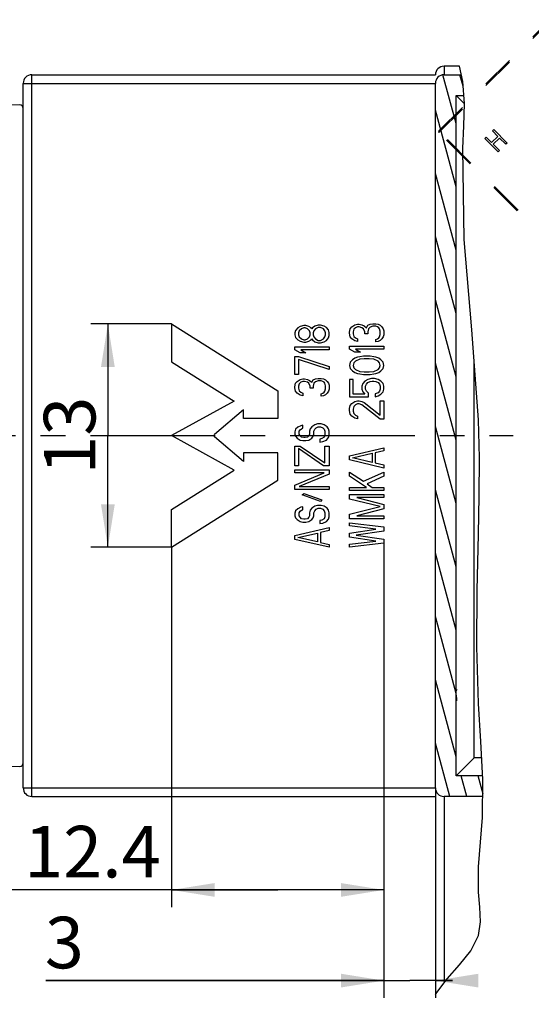
# Model space of a CAD drawing. Units: millimetres. Extents: x 0 to 210, y 0 to 297.
# Drawn here: x 133 to 163, y 167 to 224 of the extents above; entities that cross this region are included whole.
import ezdxf

# ---------------------------------------------------------------- set-up
doc = ezdxf.new("R2010")
doc.units = ezdxf.units.MM
doc.header["$LTSCALE"] = 19.36
doc.linetypes.add('CENTER', pattern=[0.6, 0.375, -0.075, 0.075, -0.075])
doc.linetypes.add('HIDDEN', pattern=[0.2, 0.1, -0.1])
doc.layers.get('0').update_dxf_attribs({"linetype": 'CONTINUOUS'})
doc.layers.add('02___PRT_ALL_AXES', color=7, linetype='CONTINUOUS')
doc.layers.add('03__ASM_ALL_CURVES', color=7, linetype='CONTINUOUS')
doc.styles.get("Standard").update_dxf_attribs({"font": 'simfang.ttf'})
doc.dimstyles.new('DIMSTYLE_2', dxfattribs={"dimtxt": 3, "dimasz": 2.5, "dimexe": 0.18, "dimexo": 0.0625, "dimgap": 0.09, "dimtad": 1, "dimlfac": 4.5454545455, "dimdsep": 46, "dimtxsty": 'Standard', "dimblk": '_FILLED', "dimblk1": '_FILLED', "dimblk2": '_FILLED', "dimcen": 0.09, "dimadec": 0, "dimazin": 0, "dimtp": 0.01, "dimtm": 0.01, "dimtfac": 1, "dimtofl": 0, "dimtmove": 0, "dimatfit": 3, "dimldrblk": '_FILLED', "dimfxl": 1, "dimtolj": 1, "dimarcsym": 0})
doc.dimstyles.new('DIMSTYLE_3', dxfattribs={"dimtxt": 3, "dimasz": 2.5, "dimexe": 0.18, "dimexo": 0.0625, "dimgap": 0.09, "dimtad": 1, "dimdsep": 46, "dimtxsty": 'Standard', "dimblk": '_FILLED', "dimblk1": '_FILLED', "dimblk2": '_FILLED', "dimcen": 0.09, "dimadec": 0, "dimazin": 0, "dimtp": 0.01, "dimtm": 0.01, "dimtfac": 1, "dimtofl": 0, "dimtmove": 0, "dimatfit": 3, "dimldrblk": '_FILLED', "dimfxl": 1, "dimtolj": 1, "dimarcsym": 0})
doc.dimstyles.new('DIMSTYLE_4', dxfattribs={"dimtxt": 3, "dimasz": 2.5, "dimexe": 0.18, "dimexo": 0.0625, "dimgap": 0.09, "dimtad": 1, "dimdec": 1, "dimdsep": 46, "dimtxsty": 'Standard', "dimblk": '_FILLED', "dimblk1": '_FILLED', "dimblk2": '_FILLED', "dimcen": 0.09, "dimadec": 0, "dimazin": 0, "dimtp": 0.01, "dimtm": 0.01, "dimtfac": 1, "dimtdec": 1, "dimtofl": 0, "dimtmove": 0, "dimatfit": 3, "dimldrblk": '_FILLED', "dimfxl": 1, "dimtolj": 1, "dimarcsym": 0})

# ---------------------------------------------------------------- blocks, each defined once
blk = doc.blocks.new('_FILLED')
at = {"color": 0, "linetype": 'ByBlock'}
blk.add_solid([(0, 0), (-1, 0.16), (-1, -0.16)], dxfattribs=at)
blk = doc.blocks.new('*D14')
at = {"color": 2, "linetype": 'Continuous'}
for p, q in [((121.6911359088, 251.9894533691), (121.6911359088, 267.0744777257)), ((188.9011359088, 68.1794533691), (188.9011359088, 267.0744777257)), ((121.6911359088, 266.0744777257), (155.2961359088, 266.0744777257)), ((188.9011359088, 266.0744777257), (155.2961359088, 266.0744777257))]:
    blk.add_line(p, q, dxfattribs=at)
at = {"color": 2, "linetype": 'Continuous', "xscale": 2.5, "yscale": 2.5, "zscale": 2.5, "rotation": 180}
blk.add_blockref('_FILLED', (121.6911359088, 266.0744777257), dxfattribs=at)
at = {"color": 2, "linetype": 'Continuous', "xscale": 2.5, "yscale": 2.5, "zscale": 2.5}
blk.add_blockref('_FILLED', (188.9011359088, 266.0744777257), dxfattribs=at)
at = {"color": 2, "linetype": 'Continuous', "insert": (155.2961359088, 269.7893300781), "char_height": 3, "width": 11.015625, "attachment_point": 2, "line_spacing_factor": 0.9}
blk.add_mtext('305.5', dxfattribs=at)
blk = doc.blocks.new('*D15')
at = {"color": 2, "linetype": 'Continuous'}
for p, q in [((154.5126305406, 193.8923890061), (154.5126305406, 167.4395922432)), ((157.5126305406, 179.6557223324), (157.5126305406, 167.4395922432)), ((154.5126305406, 168.4395922432), (134.8413596929, 168.4395922432)), ((134.8413596929, 168.4395922432), (156.0126305406, 168.4395922432)), ((158.5126305406, 168.4395922432), (156.0126305406, 168.4395922432)), ((157.5126305406, 168.4395922432), (158.5126305406, 168.4395922432))]:
    blk.add_line(p, q, dxfattribs=at)
at = {"color": 2, "linetype": 'Continuous', "xscale": 2.5, "yscale": 2.5, "zscale": 2.5}
blk.add_blockref('_FILLED', (154.5126305406, 168.4395922432), dxfattribs=at)
at = {"color": 2, "linetype": 'Continuous', "xscale": 2.5, "yscale": 2.5, "zscale": 2.5, "rotation": 180}
blk.add_blockref('_FILLED', (157.5126305406, 168.4395922432), dxfattribs=at)
at = {"color": 2, "linetype": 'Continuous', "insert": (137.0444846929, 172.1544365234), "char_height": 3, "width": 2.203125, "attachment_point": 3, "line_spacing_factor": 0.9}
blk.add_mtext('3', dxfattribs=at)
blk = doc.blocks.new('*D16')
at = {"color": 2, "linetype": 'Continuous'}
for p, q in [((154.5126305406, 193.8923890061), (154.5126305406, 172.71731632)), ((142.1526305406, 193.6557223324), (142.1526305406, 172.71731632)), ((148.3326305406, 173.71731632), (132.705983586, 173.71731632)), ((142.1526305406, 173.71731632), (148.3326305406, 173.71731632)), ((154.5126305406, 173.71731632), (148.3326305406, 173.71731632))]:
    blk.add_line(p, q, dxfattribs=at)
at = {"color": 2, "linetype": 'Continuous', "xscale": 2.5, "yscale": 2.5, "zscale": 2.5, "rotation": 180}
blk.add_blockref('_FILLED', (142.1526305406, 173.71731632), dxfattribs=at)
at = {"color": 2, "linetype": 'Continuous', "xscale": 2.5, "yscale": 2.5, "zscale": 2.5}
blk.add_blockref('_FILLED', (154.5126305406, 173.71731632), dxfattribs=at)
at = {"color": 2, "linetype": 'Continuous', "insert": (141.518483586, 177.4438789063), "char_height": 3, "width": 8.8125, "attachment_point": 3, "line_spacing_factor": 0.9}
blk.add_mtext('12.4', dxfattribs=at)
blk = doc.blocks.new('*D17')
at = {"color": 2, "linetype": 'Continuous'}
for p, q in [((142.1526305406, 206.6557223324), (137.4433238648, 206.6557223324)), ((138.4433238648, 206.6557223324), (138.4433238648, 200.1557223324)), ((138.4433238648, 193.6557223324), (138.4433238648, 200.1557223324)), ((142.1526305406, 193.6557223324), (137.4433238648, 193.6557223324))]:
    blk.add_line(p, q, dxfattribs=at)
at = {"color": 2, "linetype": 'Continuous', "xscale": 2.5, "yscale": 2.5, "zscale": 2.5}
for p, rotation in [((138.4433238648, 206.6557223324), 90), ((138.4433238648, 193.6557223324), 270)]:
    blk.add_blockref('_FILLED', p, dxfattribs=dict(at, rotation=rotation))
at = {"color": 2, "linetype": 'Continuous', "insert": (134.716762994, 200.1557223324), "char_height": 3, "width": 4.40625, "attachment_point": 2, "rotation": 90, "line_spacing_factor": 0.9}
blk.add_mtext('13', dxfattribs=at)

msp = doc.modelspace()

# ---------------------------------------------------------------- hatches: boundary and pattern name
at = {"linetype": 'Continuous'}
h = msp.add_hatch(dxfattribs=at)
h.set_pattern_fill('DEFAULT__1', color=2, scale=0.9536691211, angle=285, style=0, pattern_type=0)
h.set_pattern_definition([(285, (0, 0), (0.9211736338, 0.2468277313), [])])
edge = h.paths.add_edge_path()
edge.add_spline(control_points=[(157.5126305406, 220.6557223324), (157.5156220727, 220.7502202154), (157.5570110644, 220.913617675), (157.754735198, 221.1113418086), (157.9181326576, 221.1527308003), (158.0126305406, 221.1557223324)], knot_values=[0, 0, 0, 0, 0.3333333333, 0.6666666667, 1, 1, 1, 1], degree=3, periodic=0)
edge.add_line((158.0126305406, 221.1557223324), (159.0088482072, 221.1557223324))
edge.add_arc((118.3480618376, 210.991318208), 41.911987061, 13.4904605976, 14.0351924705)
edge.add_arc((118.4058211623, 218.5990785385), 40.7556149758, 1.9075733637, 3.0515666478)
edge.add_line((159.1388503852, 219.9557223324), (158.7126305406, 219.9557223324))
edge.add_line((158.7126305406, 219.9557223324), (158.7126305406, 180.3557223324))
edge.add_line((158.7126305406, 180.3557223324), (160.2631386468, 180.3557223324))
edge.add_arc((124.6579120157, 179.125539508), 35.6264720852, 0.0485411145, 1.9788178264)
edge.add_line((160.2843713154, 179.1557223324), (158.0126305406, 179.1557223324))
edge.add_spline(control_points=[(158.0126305406, 179.1557223324), (157.9181326576, 179.1587138644), (157.754735198, 179.2001028561), (157.5570110644, 179.3978269897), (157.5156220727, 179.5612244494), (157.5126305406, 179.6557223324)], knot_values=[0, 0, 0, 0, 0.3333333333, 0.6666666667, 1, 1, 1, 1], degree=3, periodic=0)
edge.add_line((157.5126305406, 179.6557223324), (157.5126305406, 220.6557223324))

# ---------------------------------------------------------------- linework, layer by layer
at = {"color": 7, "linetype": 'HIDDEN'}
for p, q in [((157.7134954574503, 217.793427162286), (164.2471621156141, 224.3270938204497)), ((157.7134954574503, 217.8867652574026), (164.1538240204974, 224.3270938204497)), ((173.2698446435544, 202.3304160712986), (157.7134954574503, 217.8867652574026)), ((173.2231755959961, 202.2837470237403), (157.7134954574504, 217.793427162286))]:
    msp.add_line(p, q, dxfattribs=at)
at = {"color": 7, "linetype": 'Continuous'}
for p, q in [((158.0126305406, 221.6557223324), (158.0126305406, 221.1557223324)), ((158.9146669577, 221.6557223324), (158.0126305406, 221.6557223324)), ((159.1036457985, 220.7686918535), (158.9146669577, 221.6557223324)), ((133.5126305406, 179.6557223324), (133.5126305406, 220.6557223324)), ((133.5126305406, 220.6557223324), (157.5126305406, 220.6557223324)), ((134.0126305406, 179.1557223324), (134.0126305406, 221.1557223324)), ((134.0126305406, 221.1557223324), (157.5126305406, 221.1557223324)), ((157.5126305406, 179.6557223324), (157.5126305406, 220.6557223324)), ((158.0126305406, 221.1557223324), (159.0211902651, 221.1557223324)), ((159.1999742421, 219.4885969123), (159.1036457985, 220.7686918535)), ((158.7126305406, 219.9557223324), (159.1648225801, 219.9557223324)), ((158.7126305406, 180.3557223324), (158.7126305406, 219.9557223324)), ((159.1995374781, 219.4688153949), (158.7626305406, 219.9057223324)), ((159.1712128004, 218.1859597741), (159.1999742421, 219.4885969123)), ((159.1036457985, 216.8745112497), (159.1712128004, 218.1859597741)), ((159.1888215529, 211.5773911502), (159.1036457985, 216.8745112497)), ((159.6353839515, 206.3219919572), (159.1888215529, 211.5773911502)), ((160.0199235877, 201.0687193872), (159.6353839515, 206.3219919572)), ((159.7626305406, 181.4057223324), (159.7626305406, 204.5836509556)), ((160.0706511617, 198.8566714393), (160.0199235877, 201.0687193872)), ((160.0619677394, 196.6412568962), (160.0706511617, 198.8566714393)), ((160.0199235877, 194.4257054161), (160.0619677394, 196.6412568962)), ((159.9486115133, 191.1443724702), (160.0199235877, 194.4257054161)), ((159.9267653481, 187.8632425689), (159.9486115133, 191.1443724702)), ((160.0199235877, 184.5757191829), (159.9267653481, 187.8632425689)), ((158.7626305406, 185.391465), (158.7126305406, 185.3054061131)), ((160.1592892059, 182.3524869259), (160.0199235877, 184.5757191829)), ((160.2719519369, 180.1344465165), (160.1592892059, 182.3524869259)), ((159.7626305406, 181.4057223324), (158.7626305406, 180.4057223324)), ((160.2073789902, 181.4057223324), (159.7626305406, 181.4057223324)), ((160.2607124944, 180.3557223324), (158.7126305406, 180.3557223324)), ((160.2489930349, 177.9327052118), (160.2719519369, 180.1344465165)), ((133.5126305406, 179.6557223324), (157.5126305406, 179.6557223324)), ((134.0126305406, 179.1557223324), (157.5126305406, 179.1557223324)), ((157.5126305406, 179.1557223324), (157.5126305406, 167.6384086688)), ((160.2617461818, 179.1557223324), (158.0126305406, 179.1557223324)), ((158.0126305406, 179.1557223324), (158.0126305406, 168.308753226)), ((160.1313996652, 176.4990913638), (160.2489930349, 177.9327052118)), ((160.0184502266, 175.0555537228), (160.1313996652, 176.4990913638)), ((160.0199235877, 173.5803857134), (160.0184502266, 175.0555537228)), ((160.093867737, 172.7111709556), (160.0199235877, 173.5803857134)), ((160.1310888585, 171.8594692625), (160.093867737, 172.7111709556)), ((160.0199235877, 171.0606217933), (160.1310888585, 171.8594692625)), ((159.5748797453, 170.1762192333), (160.0199235877, 171.0606217933)), ((158.9060807062, 169.3588886584), (159.5748797453, 170.1762192333)), ((158.1873680094, 168.5408578732), (158.9060807062, 169.3588886584)), ((157.6460540354, 167.8218278344), (158.1873680094, 168.5408578732)), ((157.5126305406, 167.6384086688), (157.6460540354, 167.8218278344))]:
    msp.add_line(p, q, dxfattribs=at)
msp.add_lwpolyline([(158.7626305406, 184.7210562891), (158.7512094308, 184.8372792235), (158.7303151218, 185.0084646514), (158.7126305406, 185.1131990924)], dxfattribs=at)
for centre, radius, start, end in [((158.0126305406, 221.1557223324), 0.5, 90, 180), ((134.0126305406, 220.6557223324), 0.5, 90, 180), ((158.0126305406, 220.6557223324), 0.5, 90, 180), ((133.3126305406, 219.2044159081), 0.2, 0, 90.74851533340002), ((157.7601645050087, 217.8400962098443), 0.066, 135, 225), ((133.3126305406, 181.1070287567), 0.2, 269.2514846666, 360), ((134.0126305406, 179.6557223324), 0.5, 180, 270), ((158.0126305406, 179.6557223324), 0.5, 180, 270)]:
    msp.add_arc(centre, radius, start, end, dxfattribs=at)
at = {"layer": '02___PRT_ALL_AXES', "color": 7, "linetype": 'CENTER'}
msp.add_line((102.582211082, 200.1557223324), (162.0319519369, 200.1557223324), dxfattribs=at)
at = {"layer": '02___PRT_ALL_AXES', "color": 7, "linetype": 'Continuous'}
for centre, start, end in [((133.5126305406, 203.8961069478), 90.74851533340002, 127.3134539531), ((133.5126305406, 196.415337717), 232.6865460469, 269.2514846666)]:
    msp.add_arc(centre, 15.5096153846, start, end, dxfattribs=at)
at = {"layer": '03__ASM_ALL_CURVES', "color": 4, "linetype": 'Continuous'}
for p, q in [((160.8255431165146, 217.8875430792459), (160.9025470479556, 217.964547010687)), ((161.13997997063, 217.5731062251305), (160.8255431165146, 217.8875430792459)), ((160.9025470479556, 217.964547010687), (161.6803645072608, 217.1867295513818)), ((160.3891875174603, 217.4511874801917), (160.4661914488306, 217.528191411562)), ((161.1670049767655, 216.6733700208865), (160.3891875174603, 217.4511874801917)), ((160.4661914488306, 217.528191411562), (160.7806283029461, 217.2137545574466)), ((160.7806283029461, 217.2137545574466), (161.13997997063, 217.5731062251305)), ((161.2392758046088, 217.4738103911517), (160.8799241369249, 217.1144587234678)), ((161.6033605758197, 217.1097256199407), (161.2392758046088, 217.4738103911517)), ((161.6803645072608, 217.1867295513818), (161.6033605758197, 217.1097256199407)), ((160.8799241369249, 217.1144587234678), (161.2440089081358, 216.7503739522568)), ((161.2440089081358, 216.7503739522568), (161.1670049767655, 216.6733700208865)), ((142.1526305406, 206.6557223324), (142.1526305406, 204.4557223324)), ((142.1526305406, 206.6557223324), (148.3326305406, 202.7557223324)), ((149.5028432863, 206.4207223324), (149.375183727, 206.2769718937)), ((149.6305028455, 206.5069723324), (149.5028432863, 206.4207223324)), ((149.7156092184, 206.3632218937), (149.5879496591, 206.2482223324)), ((149.8432688968, 206.5644727711), (149.6305028455, 206.5069723324)), ((149.8432688968, 206.4207223324), (149.7156092184, 206.3632218937)), ((149.9709284561, 206.5644727711), (149.8432688968, 206.5644727711)), ((149.9283752697, 206.4207223324), (149.8432688968, 206.4207223324)), ((150.0560348289, 206.3632218937), (149.9283752697, 206.4207223324)), ((150.1411412018, 206.5069723324), (149.9709284561, 206.5644727711)), ((150.1836943882, 206.2482223324), (150.0560348289, 206.3632218937)), ((150.268800761, 206.4207223324), (150.1411412018, 206.5069723324)), ((150.3113539474, 206.3632218937), (150.268800761, 206.4207223324)), ((150.3539071338, 206.4207223324), (150.3113539474, 206.3632218937)), ((150.4815666931, 206.5357218937), (150.3539071338, 206.4207223324)), ((150.5241198795, 206.3632218937), (150.4390135067, 206.2482223324)), ((150.6943326848, 206.5932223324), (150.4815666931, 206.5357218937)), ((150.6943326848, 206.4494718937), (150.5241198795, 206.3632218937)), ((150.821992244, 206.5932223324), (150.6943326848, 206.5932223324)), ((150.821992244, 206.4494718937), (150.6943326848, 206.4494718937)), ((151.0347582059, 206.5357218937), (150.821992244, 206.5932223324)), ((150.9922050195, 206.3632218937), (150.821992244, 206.4494718937)), ((151.0773113923, 206.2482223324), (150.9922050195, 206.3632218937)), ((151.1624177801, 206.4494718937), (151.0347582059, 206.5357218937)), ((151.2900773505, 206.3057227711), (151.1624177801, 206.4494718937)), ((151.3326305406, 206.1619723324), (151.2900773505, 206.3057227711)), ((152.5126305406, 206.1694723324), (152.555183727, 206.3765552143)), ((152.555183727, 206.3765552143), (152.6402900999, 206.4948894504)), ((152.6402900999, 206.4948894504), (152.8105028455, 206.6132223324)), ((152.7679496591, 206.3469723324), (152.7253964727, 206.1990552143)), ((152.853056032, 206.4357223324), (152.7679496591, 206.3469723324)), ((152.8105028455, 206.6132223324), (152.9807155912, 206.6428052143)), ((152.9807155912, 206.4948894504), (152.853056032, 206.4357223324)), ((152.9807155912, 206.6428052143), (153.0658220833, 206.6428052143)), ((153.0658220833, 206.4948894504), (152.9807155912, 206.4948894504)), ((153.0658220833, 206.6428052143), (153.2360348289, 206.6132223324)), ((153.2360348289, 206.4357223324), (153.0658220833, 206.4948894504)), ((153.2360348289, 206.6132223324), (153.3636943882, 206.5540552143)), ((153.3211412018, 206.3765552143), (153.2360348289, 206.4357223324)), ((153.4062475746, 206.1990552143), (153.3211412018, 206.3765552143)), ((153.3636943882, 206.5540552143), (153.4913539474, 206.4357223324)), ((153.4913539474, 206.4357223324), (153.5764603203, 206.5836394504)), ((153.5764603203, 206.5836394504), (153.7041198795, 206.6428052143)), ((153.6190135067, 206.3765552143), (153.5764603203, 206.1990552143)), ((153.7041198795, 206.4653052143), (153.6190135067, 206.3765552143)), ((153.7041198795, 206.6428052143), (153.8743326848, 206.6723894504)), ((153.8743326848, 206.5244723324), (153.7041198795, 206.4653052143)), ((153.8743326848, 206.6723894504), (154.0445454304, 206.6723894504)), ((154.0445454304, 206.5244723324), (153.8743326848, 206.5244723324)), ((154.0445454304, 206.6723894504), (154.1722050195, 206.6428052143)), ((154.1296518033, 206.4948894504), (154.0445454304, 206.5244723324)), ((154.2147582059, 206.4357223324), (154.1296518033, 206.4948894504)), ((154.1722050195, 206.6428052143), (154.2998645787, 206.5836394504)), ((154.2573113923, 206.3765552143), (154.2147582059, 206.4357223324)), ((154.2998645787, 206.2286394504), (154.2573113923, 206.3765552143)), ((154.2998645787, 206.5836394504), (154.3849709665, 206.4948894504)), ((154.3849709665, 206.4948894504), (154.4700773505, 206.3765552143)), ((154.4700773505, 206.3765552143), (154.5126305406, 206.2582223324)), ((149.375183727, 206.2769718937), (149.3326305406, 206.1332227711)), ((149.3326305406, 206.1332227711), (149.3326305406, 206.0182218937)), ((149.3326305406, 206.0182218937), (149.375183727, 205.8744727711)), ((149.375183727, 205.8744727711), (149.5028432863, 205.7307223324)), ((149.5028432863, 205.7307223324), (149.6305028455, 205.6444723324)), ((149.5879496591, 206.2482223324), (149.5453964727, 206.1332227711)), ((149.5453964727, 206.1332227711), (149.5453964727, 206.0182218937)), ((149.5453964727, 206.0182218937), (149.5879496591, 205.9032223324)), ((149.5879496591, 205.9032223324), (149.7156092184, 205.7882227711)), ((149.7156092184, 205.7882227711), (149.8432688968, 205.7307223324)), ((149.8432688968, 205.7307223324), (149.9283752697, 205.7307223324)), ((149.9283752697, 205.7307223324), (150.0560348289, 205.7882227711)), ((150.0560348289, 205.7882227711), (150.1836943882, 205.9032223324)), ((150.1411412018, 205.6444723324), (150.268800761, 205.7307223324)), ((150.2262475746, 206.1332227711), (150.1836943882, 206.2482223324)), ((150.1836943882, 205.9032223324), (150.2262475746, 206.0182218937)), ((150.2262475746, 206.0182218937), (150.2262475746, 206.1332227711)), ((150.268800761, 205.7307223324), (150.3113539474, 205.7882227711)), ((150.3113539474, 205.7882227711), (150.3539071338, 205.7307223324)), ((150.3539071338, 205.7307223324), (150.4815666931, 205.6157227711)), ((150.4390135067, 206.2482223324), (150.3964603203, 206.1332227711)), ((150.3964603203, 206.1332227711), (150.3964603203, 206.0182218937)), ((150.3964603203, 206.0182218937), (150.4390135067, 205.9032223324)), ((150.4390135067, 205.9032223324), (150.5241198795, 205.7882227711)), ((150.5241198795, 205.7882227711), (150.6943326848, 205.7019727711)), ((150.821992244, 205.7019727711), (150.9922050195, 205.7882227711)), ((150.9922050195, 205.7882227711), (151.0773113923, 205.9032223324)), ((151.1198645787, 206.1332227711), (151.0773113923, 206.2482223324)), ((151.0773113923, 205.9032223324), (151.1198645787, 206.0182218937)), ((151.1198645787, 206.0182218937), (151.1198645787, 206.1332227711)), ((151.1624177801, 205.7019727711), (151.2900773505, 205.8457218937)), ((151.2900773505, 205.8457218937), (151.3326305406, 205.9894723324)), ((151.3326305406, 205.9894723324), (151.3326305406, 206.1619723324)), ((152.5126305406, 206.1103052143), (152.5126305406, 206.1694723324)), ((152.555183727, 205.9032223324), (152.5126305406, 206.1103052143)), ((152.6402900999, 205.7848894504), (152.555183727, 205.9032223324)), ((152.8105028455, 205.6665552143), (152.6402900999, 205.7848894504)), ((152.7253964727, 206.1990552143), (152.7253964727, 206.0807223324)), ((152.7253964727, 206.0807223324), (152.7679496591, 205.9328052143)), ((152.7679496591, 205.9328052143), (152.853056032, 205.8440552143)), ((152.853056032, 205.8440552143), (152.9807155912, 205.7848894504)), ((152.9807155912, 205.7848894504), (152.9807155912, 205.6369723324)), ((153.4062475746, 206.0807223324), (153.4062475746, 206.1990552143)), ((153.5764603203, 206.0807223324), (153.4062475746, 206.0807223324)), ((153.5764603203, 206.1990552143), (153.5764603203, 206.0807223324)), ((154.0445454304, 205.7553052143), (154.1296518033, 205.7848894504)), ((154.0445454304, 205.6073894504), (154.0445454304, 205.7553052143)), ((154.1296518033, 205.7848894504), (154.2147582059, 205.8440552143)), ((154.2147582059, 205.8440552143), (154.2573113923, 205.9032223324)), ((154.2573113923, 205.9032223324), (154.2998645787, 206.0511394504)), ((154.2998645787, 206.0511394504), (154.2998645787, 206.2286394504)), ((154.3849709665, 205.7848894504), (154.2998645787, 205.6961394504)), ((154.4700773505, 205.9032223324), (154.3849709665, 205.7848894504)), ((154.5126305406, 206.0215552143), (154.4700773505, 205.9032223324)), ((154.5126305406, 206.2582223324), (154.5126305406, 206.0215552143)), ((149.3326305406, 205.3282218937), (151.3326305406, 205.3282218937)), ((149.3326305406, 205.1557218937), (149.3326305406, 205.3282218937)), ((149.6305028455, 204.9832218937), (149.3326305406, 205.1557218937)), ((149.6305028455, 205.6444723324), (149.8432688968, 205.5869718937)), ((151.3326305406, 205.1557218937), (149.673056032, 205.1557218937)), ((149.673056032, 205.1557218937), (149.9709284561, 204.9832218937)), ((149.8432688968, 205.5869718937), (149.9709284561, 205.5869718937)), ((149.9709284561, 205.5869718937), (150.1411412018, 205.6444723324)), ((150.4815666931, 205.6157227711), (150.6943326848, 205.5582223324)), ((150.6943326848, 205.7019727711), (150.821992244, 205.7019727711)), ((150.6943326848, 205.5582223324), (150.821992244, 205.5582223324)), ((150.821992244, 205.5582223324), (151.0347582059, 205.6157227711)), ((151.0347582059, 205.6157227711), (151.1624177801, 205.7019727711)), ((151.3326305406, 205.3282218937), (151.3326305406, 205.1557218937)), ((152.5126305406, 205.3707223324), (154.5126305406, 205.3707223324)), ((152.5126305406, 205.1932223324), (152.5126305406, 205.3707223324)), ((152.8105028455, 205.0157223324), (152.5126305406, 205.1932223324)), ((152.9807155912, 205.6369723324), (152.8105028455, 205.6665552143)), ((154.5126305406, 205.1932223324), (152.853056032, 205.1932223324)), ((152.853056032, 205.1932223324), (153.1509284561, 205.0157223324)), ((154.1722050195, 205.6369723324), (154.0445454304, 205.6073894504)), ((154.2998645787, 205.6961394504), (154.1722050195, 205.6369723324)), ((154.5126305406, 205.3707223324), (154.5126305406, 205.1932223324)), ((149.3326305406, 204.7532227711), (149.5453964727, 204.7532227711)), ((149.3326305406, 203.718222113), (149.3326305406, 204.7532227711)), ((149.5453964727, 204.7532227711), (151.3326305406, 204.1782223324)), ((151.3326305406, 204.0057223324), (149.5453964727, 204.580722113)), ((149.5453964727, 204.580722113), (149.5453964727, 203.718222113)), ((149.9709284561, 204.9832218937), (149.6305028455, 204.9832218937)), ((152.6828432863, 204.5719723324), (152.555183727, 204.4240558914)), ((152.8105028455, 204.6607223324), (152.6828432863, 204.5719723324)), ((153.1509284561, 205.0157223324), (152.8105028455, 205.0157223324)), ((152.9807155912, 204.7198887733), (152.8105028455, 204.6607223324)), ((153.1083752697, 204.6015558914), (152.853056032, 204.4832223324)), ((153.1083752697, 204.7494723324), (152.9807155912, 204.7198887733)), ((153.3211412018, 204.7790558914), (153.1083752697, 204.7494723324)), ((153.3636943882, 204.6311387733), (153.1083752697, 204.6015558914)), ((153.7041198795, 204.7790558914), (153.3211412018, 204.7790558914)), ((153.6615666931, 204.6311387733), (153.3636943882, 204.6311387733)), ((153.9168858712, 204.6015558914), (153.6615666931, 204.6311387733)), ((153.9168858712, 204.7494723324), (153.7041198795, 204.7790558914)), ((154.0445454304, 204.7198887733), (153.9168858712, 204.7494723324)), ((154.1722050195, 204.4832223324), (153.9168858712, 204.6015558914)), ((154.2147582059, 204.6607223324), (154.0445454304, 204.7198887733)), ((154.3424177801, 204.5719723324), (154.2147582059, 204.6607223324)), ((154.4700773505, 204.4240558914), (154.3424177801, 204.5719723324)), ((142.1526305406, 204.4557223324), (145.7972459252, 202.1557223324)), ((151.3326305406, 204.1782223324), (151.3326305406, 204.0057223324)), ((152.555183727, 204.4240558914), (152.5126305406, 204.2465558914)), ((152.5126305406, 204.2465558914), (152.555183727, 204.0690558914)), ((152.555183727, 204.0690558914), (152.6828432863, 203.9211387733)), ((152.7679496591, 204.3944723324), (152.7253964727, 204.2465558914)), ((152.7253964727, 204.2465558914), (152.7679496591, 204.0986387733)), ((152.853056032, 204.4832223324), (152.7679496591, 204.3944723324)), ((152.7679496591, 204.0986387733), (152.853056032, 204.0098887733)), ((152.853056032, 204.0098887733), (153.1083752697, 203.8915558914)), ((153.9168858712, 203.8915558914), (154.1722050195, 204.0098887733)), ((154.2573113923, 204.3944723324), (154.1722050195, 204.4832223324)), ((154.1722050195, 204.0098887733), (154.2573113923, 204.0986387733)), ((154.2998645787, 204.2465558914), (154.2573113923, 204.3944723324)), ((154.2573113923, 204.0986387733), (154.2998645787, 204.2465558914)), ((154.3424177801, 203.9211387733), (154.4700773505, 204.0690558914)), ((154.5126305406, 204.2465558914), (154.4700773505, 204.4240558914)), ((154.4700773505, 204.0690558914), (154.5126305406, 204.2465558914)), ((149.5453964727, 203.718222113), (149.3326305406, 203.718222113)), ((149.4602900999, 203.3157223324), (149.6305028455, 203.4307225517)), ((149.6305028455, 203.4307225517), (149.8007155912, 203.459472113)), ((149.8007155912, 203.459472113), (149.8858220833, 203.459472113)), ((149.8858220833, 203.459472113), (150.0560348289, 203.4307225517)), ((150.0560348289, 203.4307225517), (150.1836943882, 203.373222113)), ((150.3964603203, 203.4019723324), (150.5241198795, 203.459472113)), ((150.5241198795, 203.459472113), (150.6943326848, 203.4882223324)), ((150.6943326848, 203.4882223324), (150.8645454304, 203.4882223324)), ((150.8645454304, 203.4882223324), (150.9922050195, 203.459472113)), ((150.9922050195, 203.459472113), (151.1198645787, 203.4019723324)), ((152.6828432863, 203.9211387733), (152.8105028455, 203.8323887733)), ((152.8105028455, 203.8323887733), (152.9807155912, 203.7732223324)), ((152.9807155912, 203.7732223324), (153.1083752697, 203.7436387733)), ((153.1083752697, 203.8915558914), (153.3636943882, 203.8619723324)), ((153.1083752697, 203.7436387733), (153.3211412018, 203.7140558914)), ((153.3211412018, 203.7140558914), (153.7041198795, 203.7140558914)), ((153.3636943882, 203.8619723324), (153.6615666931, 203.8619723324)), ((153.7892263119, 203.4773887733), (153.5764603203, 203.4182223324)), ((153.6615666931, 203.8619723324), (153.9168858712, 203.8915558914)), ((153.7041198795, 203.7140558914), (153.9168858712, 203.7436387733)), ((153.9594390576, 203.4773887733), (153.7892263119, 203.4773887733)), ((153.9168858712, 203.7436387733), (154.0445454304, 203.7732223324)), ((154.1722050195, 203.4182223324), (153.9594390576, 203.4773887733)), ((154.0445454304, 203.7732223324), (154.2147582059, 203.8323887733)), ((154.2147582059, 203.8323887733), (154.3424177801, 203.9211387733)), ((149.3326305406, 202.9994725517), (149.375183727, 203.200722113)), ((149.3326305406, 202.941972113), (149.3326305406, 202.9994725517)), ((149.375183727, 202.7407225517), (149.3326305406, 202.941972113)), ((149.375183727, 203.200722113), (149.4602900999, 203.3157223324)), ((149.5879496591, 203.1719725517), (149.5453964727, 203.028222113)), ((149.5453964727, 203.028222113), (149.5453964727, 202.9132225517)), ((149.5453964727, 202.9132225517), (149.5879496591, 202.769472113)), ((149.673056032, 203.2582225517), (149.5879496591, 203.1719725517)), ((149.8007155912, 203.3157223324), (149.673056032, 203.2582225517)), ((149.8858220833, 203.3157223324), (149.8007155912, 203.3157223324)), ((150.0560348289, 203.2582225517), (149.8858220833, 203.3157223324)), ((150.1411412018, 203.200722113), (150.0560348289, 203.2582225517)), ((150.2262475746, 203.028222113), (150.1411412018, 203.200722113)), ((150.1836943882, 203.373222113), (150.3113539474, 203.2582225517)), ((150.2262475746, 202.9132225517), (150.2262475746, 203.028222113)), ((150.3964603203, 202.9132225517), (150.2262475746, 202.9132225517)), ((150.3113539474, 203.2582225517), (150.3964603203, 203.4019723324)), ((150.4390135067, 203.200722113), (150.3964603203, 203.028222113)), ((150.3964603203, 203.028222113), (150.3964603203, 202.9132225517)), ((150.5241198795, 203.286972113), (150.4390135067, 203.200722113)), ((150.6943326848, 203.3444725517), (150.5241198795, 203.286972113)), ((150.8645454304, 203.3444725517), (150.6943326848, 203.3444725517)), ((150.9496518033, 203.3157223324), (150.8645454304, 203.3444725517)), ((151.0347582059, 203.2582225517), (150.9496518033, 203.3157223324)), ((151.0773113923, 203.200722113), (151.0347582059, 203.2582225517)), ((151.1198645787, 203.0569723324), (151.0773113923, 203.200722113)), ((151.0773113923, 202.7407225517), (151.1198645787, 202.8844723324)), ((151.1198645787, 203.4019723324), (151.2049709665, 203.3157223324)), ((151.1198645787, 202.8844723324), (151.1198645787, 203.0569723324)), ((151.2049709665, 203.3157223324), (151.2900773505, 203.200722113)), ((151.2900773505, 203.200722113), (151.3326305406, 203.0857225517)), ((151.3326305406, 202.855722113), (151.2900773505, 202.7407225517)), ((151.3326305406, 203.0857225517), (151.3326305406, 202.855722113)), ((152.7253964727, 203.4182223324), (152.5126305406, 203.4182223324)), ((152.5126305406, 203.4182223324), (152.5126305406, 202.4123887733)), ((152.7253964727, 202.5603058914), (152.7253964727, 203.4182223324)), ((153.2785880153, 203.1815558914), (153.2360348289, 203.0336387733)), ((153.2360348289, 203.0336387733), (153.2360348289, 202.8561387733)), ((153.2360348289, 202.8561387733), (153.2785880153, 202.7082223324)), ((153.4062475746, 203.3294723324), (153.2785880153, 203.1815558914)), ((153.5764603203, 203.4182223324), (153.4062475746, 203.3294723324)), ((153.448800761, 203.0336387733), (153.4913539474, 203.1519723324)), ((153.448800761, 202.8561387733), (153.448800761, 203.0336387733)), ((153.4913539474, 202.7378058914), (153.448800761, 202.8561387733)), ((153.4913539474, 203.1519723324), (153.5764603203, 203.2407223324)), ((153.5764603203, 203.2407223324), (153.7041198795, 203.2998887733)), ((153.7041198795, 203.2998887733), (153.8317794984, 203.3294723324)), ((153.8317794984, 203.3294723324), (153.9168858712, 203.3294723324)), ((153.9168858712, 203.3294723324), (154.0445454304, 203.2998887733)), ((154.0445454304, 203.2998887733), (154.1722050195, 203.2407223324)), ((154.3424177801, 203.3294723324), (154.1722050195, 203.4182223324)), ((154.1722050195, 203.2407223324), (154.2573113923, 203.1519723324)), ((154.2573113923, 203.1519723324), (154.2998645787, 203.0336387733)), ((154.2998645787, 202.8561387733), (154.2573113923, 202.7378058914)), ((154.2998645787, 203.0336387733), (154.2998645787, 202.8561387733)), ((154.4700773505, 203.1815558914), (154.3424177801, 203.3294723324)), ((154.5126305406, 203.0336387733), (154.4700773505, 203.1815558914)), ((154.4700773505, 202.7082223324), (154.5126305406, 202.8561387733)), ((154.5126305406, 202.8561387733), (154.5126305406, 203.0336387733)), ((148.3326305406, 202.7557223324), (148.3326305406, 201.1557223324)), ((149.4602900999, 202.6257223324), (149.375183727, 202.7407225517)), ((149.6305028455, 202.510722113), (149.4602900999, 202.6257223324)), ((149.5879496591, 202.769472113), (149.673056032, 202.683222113)), ((149.8007155912, 202.4819725517), (149.6305028455, 202.510722113)), ((149.673056032, 202.683222113), (149.8007155912, 202.6257223324)), ((149.8007155912, 202.6257223324), (149.8007155912, 202.4819725517)), ((150.8645454304, 202.596972113), (150.9496518033, 202.6257223324)), ((150.8645454304, 202.4532223324), (150.8645454304, 202.596972113)), ((150.9922050195, 202.4819725517), (150.8645454304, 202.4532223324)), ((150.9496518033, 202.6257223324), (151.0347582059, 202.683222113)), ((151.1198645787, 202.5394723324), (150.9922050195, 202.4819725517)), ((151.0347582059, 202.683222113), (151.0773113923, 202.7407225517)), ((151.2049709665, 202.6257223324), (151.1198645787, 202.5394723324)), ((151.2900773505, 202.7407225517), (151.2049709665, 202.6257223324)), ((152.5126305406, 202.4123887733), (153.6190135067, 202.4123887733)), ((153.4062475746, 202.5603058914), (152.7253964727, 202.5603058914)), ((153.2785880153, 202.7082223324), (153.4062475746, 202.5603058914)), ((153.6190135067, 202.6194723324), (153.4913539474, 202.7378058914)), ((153.6190135067, 202.4123887733), (153.6190135067, 202.6194723324)), ((154.1722050195, 202.6490558914), (154.001992244, 202.5898887733)), ((154.001992244, 202.5898887733), (154.001992244, 202.4123887733)), ((154.001992244, 202.4123887733), (154.1722050195, 202.4715558914)), ((154.2573113923, 202.7378058914), (154.1722050195, 202.6490558914)), ((154.1722050195, 202.4715558914), (154.3424177801, 202.5603058914)), ((154.3424177801, 202.5603058914), (154.4700773505, 202.7082223324)), ((145.7972459252, 202.1557223324), (142.1526305406, 200.1557223324)), ((152.5126305406, 201.7319723324), (152.555183727, 201.9094723324)), ((152.5126305406, 201.6136387733), (152.5126305406, 201.7319723324)), ((152.555183727, 201.9094723324), (152.6402900999, 202.0278058914)), ((152.6402900999, 202.0278058914), (152.8105028455, 202.1461387733)), ((152.7679496591, 201.8503058914), (152.7253964727, 201.7023887733)), ((152.853056032, 201.9390558914), (152.7679496591, 201.8503058914)), ((152.8105028455, 202.1461387733), (152.9807155912, 202.1757223324)), ((152.9807155912, 201.9982223324), (152.853056032, 201.9390558914)), ((152.9807155912, 202.1757223324), (153.0658220833, 202.1757223324)), ((153.0658220833, 201.9982223324), (152.9807155912, 201.9982223324)), ((153.0658220833, 202.1757223324), (153.2360348289, 202.1461387733)), ((153.2360348289, 201.9390558914), (153.0658220833, 201.9982223324)), ((153.2360348289, 202.1461387733), (153.3636943882, 202.0869723324)), ((154.2998645787, 201.1107223324), (153.2360348289, 201.9390558914)), ((153.3636943882, 202.0869723324), (154.2998645787, 201.3473887733)), ((154.2998645787, 202.1757223324), (154.5126305406, 202.1757223324)), ((154.2998645787, 201.3473887733), (154.2998645787, 202.1757223324)), ((154.5126305406, 202.1757223324), (154.5126305406, 201.1107223324)), ((146.3326305406, 201.6557223324), (144.6526305406, 200.2307223324)), ((146.3326305406, 201.1557223324), (146.3326305406, 201.6557223324)), ((148.3326305406, 201.1557223324), (146.3326305406, 201.1557223324)), ((152.555183727, 201.4065558914), (152.5126305406, 201.6136387733)), ((152.6402900999, 201.2882223324), (152.555183727, 201.4065558914)), ((152.8105028455, 201.1698887733), (152.6402900999, 201.2882223324)), ((152.7253964727, 201.7023887733), (152.7253964727, 201.5840558914)), ((152.7253964727, 201.5840558914), (152.7679496591, 201.4361387733)), ((152.7679496591, 201.4361387733), (152.853056032, 201.3473887733)), ((152.9807155912, 201.1403058914), (152.8105028455, 201.1698887733)), ((152.853056032, 201.3473887733), (152.9807155912, 201.2882223324)), ((152.9807155912, 201.2882223324), (152.9807155912, 201.1403058914)), ((149.5028432863, 200.6419723324), (149.375183727, 200.526972113)), ((149.673056032, 200.7282223324), (149.5028432863, 200.6419723324)), ((149.8007155912, 200.7569725517), (149.673056032, 200.7282223324)), ((149.7156092184, 200.5557223324), (149.8007155912, 200.5844725517)), ((149.8007155912, 200.5844725517), (149.8007155912, 200.7569725517)), ((150.3113539474, 200.6707225517), (150.2262475746, 200.5557223324)), ((150.4815666931, 200.785722113), (150.3113539474, 200.6707225517)), ((150.6517794984, 200.8432225517), (150.4815666931, 200.785722113)), ((150.4815666931, 200.526972113), (150.5666730659, 200.613222113)), ((150.5666730659, 200.613222113), (150.6943326848, 200.6707225517)), ((150.8645454304, 200.8432225517), (150.6517794984, 200.8432225517)), ((150.6943326848, 200.6707225517), (150.821992244, 200.6707225517)), ((150.821992244, 200.6707225517), (150.9496518033, 200.613222113)), ((151.0347582059, 200.785722113), (150.8645454304, 200.8432225517)), ((150.9496518033, 200.613222113), (151.0347582059, 200.526972113)), ((151.2049709665, 200.6707225517), (151.0347582059, 200.785722113)), ((151.2900773505, 200.5557223324), (151.2049709665, 200.6707225517)), ((154.5126305406, 201.1107223324), (154.2998645787, 201.1107223324)), ((145.7972459252, 198.1557223324), (142.1526305406, 200.1557223324)), ((144.6526305406, 200.0807223324), (144.6526305406, 200.2307223324)), ((146.3326305406, 198.6557223324), (144.6526305406, 200.0807223324)), ((149.375183727, 200.526972113), (149.3326305406, 200.3832223324)), ((149.3326305406, 200.3832223324), (149.3326305406, 200.2394725517)), ((149.3326305406, 200.2394725517), (149.375183727, 200.1244723324)), ((149.375183727, 200.1244723324), (149.4602900999, 200.009472113)), ((149.4602900999, 200.009472113), (149.6305028455, 199.8944725517)), ((149.5879496591, 200.4119725517), (149.6305028455, 200.4982225517)), ((149.5879496591, 200.2394725517), (149.5879496591, 200.4119725517)), ((149.6305028455, 200.1532225517), (149.5879496591, 200.2394725517)), ((149.6305028455, 200.4982225517), (149.7156092184, 200.5557223324)), ((149.7156092184, 200.0669725517), (149.6305028455, 200.1532225517)), ((149.8432688968, 200.0382223324), (149.7156092184, 200.0669725517)), ((149.9283752697, 200.0382223324), (149.8432688968, 200.0382223324)), ((150.0560348289, 200.0669725517), (149.9283752697, 200.0382223324)), ((150.1411412018, 200.1532225517), (150.0560348289, 200.0669725517)), ((150.1836943882, 200.2394725517), (150.1411412018, 200.1532225517)), ((150.1411412018, 199.8944725517), (150.3113539474, 200.009472113)), ((150.2262475746, 200.5557223324), (150.1836943882, 200.4119725517)), ((150.1836943882, 200.4119725517), (150.1836943882, 200.2394725517)), ((150.3113539474, 200.009472113), (150.3964603203, 200.1244723324)), ((150.3964603203, 200.1244723324), (150.4390135067, 200.2394725517)), ((150.4390135067, 200.4119725517), (150.4815666931, 200.526972113)), ((150.4390135067, 200.2394725517), (150.4390135067, 200.4119725517)), ((151.0347582059, 200.0669725517), (150.9070986169, 199.9807225517)), ((151.0347582059, 200.526972113), (151.0773113923, 200.4119725517)), ((151.0773113923, 200.181972113), (151.0347582059, 200.0669725517)), ((151.0773113923, 200.4119725517), (151.0773113923, 200.181972113)), ((151.1624177801, 199.8944725517), (151.2900773505, 200.0382223324)), ((151.3326305406, 200.4119725517), (151.2900773505, 200.5557223324)), ((151.2900773505, 200.0382223324), (151.3326305406, 200.181972113)), ((151.3326305406, 200.181972113), (151.3326305406, 200.4119725517)), ((149.3326305406, 199.5494725517), (149.6305028455, 199.5494725517)), ((149.3326305406, 198.3994723324), (149.3326305406, 199.5494725517)), ((149.6305028455, 199.8944725517), (149.8007155912, 199.8657223324)), ((149.6305028455, 199.5494725517), (151.0773113923, 198.5719723324)), ((149.8007155912, 199.8657223324), (149.9709284561, 199.8657223324)), ((149.9709284561, 199.8657223324), (150.1411412018, 199.8944725517)), ((150.9070986169, 199.9807225517), (150.7794390576, 199.9519723324)), ((150.7794390576, 199.9519723324), (150.7794390576, 199.7794723324)), ((150.7794390576, 199.7794723324), (150.9496518033, 199.8082225517)), ((150.9496518033, 199.8082225517), (151.1624177801, 199.8944725517)), ((151.0773113923, 199.5494725517), (151.3326305406, 199.5494725517)), ((151.0773113923, 198.5719723324), (151.0773113923, 199.5494725517)), ((151.3326305406, 199.5494725517), (151.3326305406, 198.3994723324)), ((152.5126305406, 198.9807223324), (154.5126305406, 199.4540558914)), ((154.5126305406, 199.4540558914), (154.5126305406, 199.2765555529)), ((148.3326305406, 199.1557223324), (146.3326305406, 199.1557223324)), ((146.3326305406, 199.1557223324), (146.3326305406, 198.6557223324)), ((148.3326305406, 197.5557223324), (148.3326305406, 199.1557223324)), ((150.9922050195, 198.3994723324), (149.5453964727, 199.405722113)), ((149.5453964727, 199.405722113), (149.5453964727, 198.3994723324)), ((152.5126305406, 198.7440555529), (152.5126305406, 198.9807223324)), ((152.6828432863, 198.8623891119), (153.8317794984, 199.1286391119)), ((153.8317794984, 198.5961391119), (152.6828432863, 198.8623891119)), ((153.8317794984, 199.1286391119), (153.8317794984, 198.5961391119)), ((154.5126305406, 199.2765555529), (154.001992244, 199.1582223324)), ((154.001992244, 199.1582223324), (154.001992244, 198.5665555529)), ((149.5453964727, 198.3994723324), (149.3326305406, 198.3994723324)), ((151.3326305406, 198.3994723324), (150.9922050195, 198.3994723324)), ((154.5126305406, 198.2707223324), (152.5126305406, 198.7440555529)), ((154.001992244, 198.5665555529), (154.5126305406, 198.4482223324)), ((154.5126305406, 198.4482223324), (154.5126305406, 198.2707223324)), ((142.1526305406, 195.8557223324), (145.7972459252, 198.1557223324)), ((149.3326305406, 198.1694722227), (151.3326305406, 198.1694722227)), ((149.3326305406, 197.9969722227), (149.3326305406, 198.1694722227)), ((151.0347582059, 197.9969722227), (149.3326305406, 197.9969722227)), ((149.3326305406, 197.2782223324), (151.0347582059, 197.9969722227)), ((151.3326305406, 197.9107222227), (149.5879496591, 197.1919723324)), ((151.3326305406, 198.1694722227), (151.3326305406, 197.9107222227)), ((152.5126305406, 198.0340555529), (153.3211412018, 197.5015555529)), ((152.5126305406, 197.7973891119), (152.5126305406, 198.0340555529)), ((153.4913539474, 197.1465555529), (152.5126305406, 197.7973891119)), ((153.3211412018, 197.5015555529), (154.5126305406, 198.0340555529)), ((154.5126305406, 197.7973891119), (153.5339071338, 197.3536391119)), ((154.5126305406, 198.0340555529), (154.5126305406, 197.7973891119)), ((142.1526305406, 193.6557223324), (148.3326305406, 197.5557223324)), ((149.3326305406, 197.0194723324), (149.3326305406, 197.2782223324)), ((149.5879496591, 197.1919723324), (151.3326305406, 197.1919723324)), ((151.3326305406, 197.1919723324), (151.3326305406, 197.0194723324)), ((152.5126305406, 197.1465555529), (153.4913539474, 197.1465555529)), ((152.5126305406, 196.9690555529), (152.5126305406, 197.1465555529)), ((153.5339071338, 197.3536391119), (153.8317794984, 197.1465555529)), ((153.8317794984, 197.1465555529), (154.5126305406, 197.1465555529)), ((154.5126305406, 197.1465555529), (154.5126305406, 196.9690555529)), ((151.3326305406, 197.0194723324), (149.3326305406, 197.0194723324)), ((149.7581624048, 196.7032222227), (149.8432688968, 196.7894722227)), ((150.821992244, 196.3294723324), (149.7581624048, 196.7032222227)), ((149.8432688968, 196.7894722227), (150.9070986169, 196.4157223324)), ((154.5126305406, 196.9690555529), (152.5126305406, 196.9690555529)), ((152.5126305406, 196.7323891119), (154.5126305406, 196.7323891119)), ((152.5126305406, 196.4661389426), (152.5126305406, 196.7323891119)), ((154.5126305406, 196.5548891119), (152.9381624048, 196.5548891119)), ((152.9381624048, 196.5548891119), (154.5126305406, 196.1407223324)), ((154.5126305406, 196.7323891119), (154.5126305406, 196.5548891119)), ((149.673056032, 195.9844723324), (149.5028432863, 195.8982223324)), ((149.8007155912, 196.0132223872), (149.673056032, 195.9844723324)), ((149.8007155912, 195.8407223872), (149.8007155912, 196.0132223872)), ((150.4815666931, 196.0419722775), (150.3113539474, 195.9269723872)), ((150.6517794984, 196.0994723872), (150.4815666931, 196.0419722775)), ((150.8645454304, 196.0994723872), (150.6517794984, 196.0994723872)), ((150.9070986169, 196.4157223324), (150.821992244, 196.3294723324)), ((151.0347582059, 196.0419722775), (150.8645454304, 196.0994723872)), ((151.2049709665, 195.9269723872), (151.0347582059, 196.0419722775)), ((154.2998645787, 196.0223889426), (152.5126305406, 196.4661389426)), ((152.5126305406, 195.5786389426), (154.2998645787, 196.0223889426)), ((154.5126305406, 196.1407223324), (154.5126305406, 195.9040557221)), ((142.1526305406, 193.6557223324), (142.1526305406, 195.8557223324)), ((149.375183727, 195.7832222775), (149.3326305406, 195.6394723324)), ((149.3326305406, 195.6394723324), (149.3326305406, 195.4957223872)), ((149.3326305406, 195.4957223872), (149.375183727, 195.3807223324)), ((149.5028432863, 195.8982223324), (149.375183727, 195.7832222775)), ((149.5879496591, 195.6682223872), (149.6305028455, 195.7544723872)), ((149.5879496591, 195.4957223872), (149.5879496591, 195.6682223872)), ((149.6305028455, 195.4094723872), (149.5879496591, 195.4957223872)), ((149.6305028455, 195.7544723872), (149.7156092184, 195.8119723324)), ((149.7156092184, 195.3232223872), (149.6305028455, 195.4094723872)), ((149.7156092184, 195.8119723324), (149.8007155912, 195.8407223872)), ((150.1411412018, 195.4094723872), (150.0560348289, 195.3232223872)), ((150.1836943882, 195.4957223872), (150.1411412018, 195.4094723872)), ((150.2262475746, 195.8119723324), (150.1836943882, 195.6682223872)), ((150.1836943882, 195.6682223872), (150.1836943882, 195.4957223872)), ((150.3113539474, 195.9269723872), (150.2262475746, 195.8119723324)), ((150.3964603203, 195.3807223324), (150.4390135067, 195.4957223872)), ((150.4390135067, 195.6682223872), (150.4815666931, 195.7832222775)), ((150.4390135067, 195.4957223872), (150.4390135067, 195.6682223872)), ((150.4815666931, 195.7832222775), (150.5666730659, 195.8694722775)), ((150.5666730659, 195.8694722775), (150.6943326848, 195.9269723872)), ((150.6943326848, 195.9269723872), (150.821992244, 195.9269723872)), ((150.821992244, 195.9269723872), (150.9496518033, 195.8694722775)), ((150.9496518033, 195.8694722775), (151.0347582059, 195.7832222775)), ((151.0347582059, 195.7832222775), (151.0773113923, 195.6682223872)), ((151.0773113923, 195.4382222775), (151.0347582059, 195.3232223872)), ((151.0773113923, 195.6682223872), (151.0773113923, 195.4382222775)), ((151.2900773505, 195.8119723324), (151.2049709665, 195.9269723872)), ((151.3326305406, 195.6682223872), (151.2900773505, 195.8119723324)), ((151.2900773505, 195.2944723324), (151.3326305406, 195.4382222775)), ((151.3326305406, 195.4382222775), (151.3326305406, 195.6682223872)), ((152.5126305406, 195.3123889426), (152.5126305406, 195.5786389426)), ((154.5126305406, 195.9040557221), (152.9381624048, 195.4898889426)), ((152.9381624048, 195.4898889426), (154.5126305406, 195.4898889426)), ((154.5126305406, 195.4898889426), (154.5126305406, 195.3123889426)), ((149.375183727, 195.3807223324), (149.4602900999, 195.2657222775)), ((149.4602900999, 195.2657222775), (149.6305028455, 195.1507223872)), ((149.6305028455, 195.1507223872), (149.8007155912, 195.1219723324)), ((149.8432688968, 195.2944723324), (149.7156092184, 195.3232223872)), ((149.8007155912, 195.1219723324), (149.9709284561, 195.1219723324)), ((149.9283752697, 195.2944723324), (149.8432688968, 195.2944723324)), ((150.0560348289, 195.3232223872), (149.9283752697, 195.2944723324)), ((149.9709284561, 195.1219723324), (150.1411412018, 195.1507223872)), ((150.1411412018, 195.1507223872), (150.3113539474, 195.2657222775)), ((150.3113539474, 195.2657222775), (150.3964603203, 195.3807223324)), ((150.9070986169, 195.2369723872), (150.7794390576, 195.2082223324)), ((150.7794390576, 195.2082223324), (150.7794390576, 195.0357223324)), ((150.7794390576, 195.0357223324), (150.9496518033, 195.0644723872)), ((151.0347582059, 195.3232223872), (150.9070986169, 195.2369723872)), ((150.9496518033, 195.0644723872), (151.1624177801, 195.1507223872)), ((151.1624177801, 195.1507223872), (151.2900773505, 195.2944723324)), ((154.5126305406, 195.3123889426), (152.5126305406, 195.3123889426)), ((152.5126305406, 195.0757223324), (154.5126305406, 194.8390556375)), ((152.5126305406, 194.8982223324), (152.5126305406, 195.0757223324)), ((154.0445454304, 194.7207223324), (152.5126305406, 194.8982223324)), ((154.5126305406, 194.8390556375), (154.5126305406, 194.6023890273)), ((149.3326305406, 194.3457223324), (151.3326305406, 194.805722305)), ((149.3326305406, 194.1157223461), (149.3326305406, 194.3457223324)), ((149.5028432863, 194.2307223187), (150.6517794984, 194.4894723598)), ((150.6517794984, 194.4894723598), (150.6517794984, 193.9719723392)), ((151.3326305406, 194.633222305), (150.821992244, 194.5182223324)), ((150.821992244, 194.5182223324), (150.821992244, 193.9432223255)), ((151.3326305406, 194.805722305), (151.3326305406, 194.633222305)), ((152.5126305406, 194.4840556375), (154.0445454304, 194.7207223324)), ((152.5126305406, 194.2473889849), (152.5126305406, 194.4840556375)), ((154.5126305406, 194.6023890273), (152.8956092184, 194.3657223324)), ((152.8956092184, 194.3657223324), (154.5126305406, 194.1290556798)), ((151.3326305406, 193.6557223324), (149.3326305406, 194.1157223461)), ((150.6517794984, 193.9719723392), (149.5028432863, 194.2307223187)), ((150.821992244, 193.9432223255), (151.3326305406, 193.8282223324)), ((151.3326305406, 193.8282223324), (151.3326305406, 193.6557223324)), ((154.0445454304, 194.0107223324), (152.5126305406, 194.2473889849)), ((152.5126305406, 193.8332223324), (154.0445454304, 194.0107223324)), ((154.5126305406, 193.8923890061), (152.5126305406, 193.6557223324)), ((152.5126305406, 193.6557223324), (152.5126305406, 193.8332223324)), ((154.5126305406, 194.1290556798), (154.5126305406, 193.8923890061))]:
    msp.add_line(p, q, dxfattribs=at)

# ---------------------------------------------------------------- dimensions: what is measured, and where the dimension line sits
at = {"color": 2, "linetype": 'Continuous'}
for base, p1, p2, angle, dimstyle, picture, middle in [((121.6911359088, 266.0744777257), (188.9011359088, 68.1794533691), (121.6911359088, 251.9894533691), 180, 'DIMSTYLE_2', '*D14', (149.7883234088, 268.3244777257)), ((138.4433238648, 193.6557223324), (142.1526305406, 206.6557223324), (142.1526305406, 193.6557223324), 270, 'DIMSTYLE_3', '*D17', (137.1804860503, 198.1861359329)), ((154.5126305406, 168.4395922432), (157.5126305406, 179.6557223324), (154.5126305406, 193.8923890061), 180, 'DIMSTYLE_3', '*D15', (133.7397971929, 170.6895922432))]:
    dim = msp.add_linear_dim(base=base, p1=p1, p2=p2, angle=angle, dimstyle=dimstyle, dxfattribs=at)
    dim.commit()
    dim.dimension.update_dxf_attribs({"geometry": picture, "text_midpoint": middle, "dimtype": 160})
dim = msp.add_linear_dim(base=(154.5126305406, 173.71731632), p1=(142.1526305406, 193.6557223324), p2=(154.5126305406, 193.8923890061), dimstyle='DIMSTYLE_4', dxfattribs=at)
dim.commit()
dim.dimension.update_dxf_attribs({"geometry": '*D16', "text_midpoint": (128.299733586, 175.96731632), "dimtype": 160})

doc.saveas('drawing.dxf')
